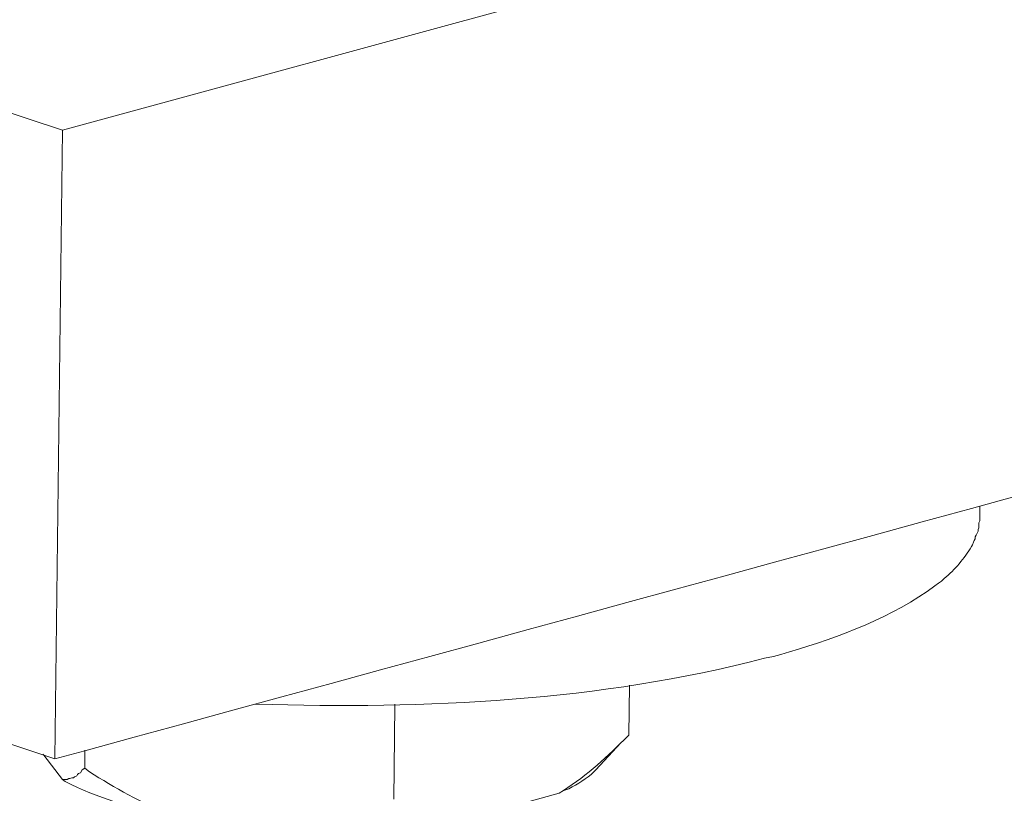
# Model space of a CAD drawing. Units: inches. Extents: x 4262 to 8249, y -21054 to -18318.
# Drawn here: x 6930 to 6969, y -20758 to -20727 of the extents above; entities that cross this region are included whole.
import ezdxf

# ---------------------------------------------------------------- set-up
doc = ezdxf.new("R2010")
doc.units = ezdxf.units.IN
doc.header["$MEASUREMENT"] = 0
doc.layers.add('layer 1', color=7, linetype='Continuous')

msp = doc.modelspace()

# ---------------------------------------------------------------- linework, layer by layer
at = {"layer": 'layer 1', "lineweight": 15}
for points, knots in [([(7431.626, -20595.196), (7431.626, -20595.196), (6960.794, -20723.696), (6960.794, -20723.696), (6960.794, -20723.696), (6960.794, -20723.696), (6931.406, -20731.715), (6931.406, -20731.715)], [0, 0, 0, 0, 0.5, 0.5, 0.5, 0.5, 1, 1, 1, 1]), ([(7460.925, -20612.435), (7460.925, -20612.435), (7440.273, -20618.081), (7440.273, -20618.081), (7440.273, -20618.081), (7270.945, -20664.263), (7101.617, -20710.446), (6932.308, -20756.701), (6932.308, -20756.701), (6932.308, -20756.701), (6931.091, -20757.03), (6931.091, -20757.03)], [0, 0, 0, 0, 0.333333, 0.333333, 0.333333, 0.333333, 0.666667, 0.666667, 0.666667, 0.666667, 1, 1, 1, 1]), ([(6960.04, -20752.903), (6960.04, -20752.903), (6960.335, -20752.829), (6960.335, -20752.829), (6960.335, -20752.829), (6960.335, -20752.829), (6960.684, -20752.72), (6960.684, -20752.72), (6960.684, -20752.72), (6962.658, -20752.135), (6964.9, -20751.31), (6966.549, -20750.062), (6966.549, -20750.062), (6966.549, -20750.062), (6966.694, -20749.952), (6966.694, -20749.952), (6966.694, -20749.952), (6966.694, -20749.952), (6966.808, -20749.879), (6966.808, -20749.879), (6966.808, -20749.879), (6966.808, -20749.879), (6966.917, -20749.769), (6966.917, -20749.769), (6966.917, -20749.769), (6967.364, -20749.409), (6967.727, -20748.961), (6968.023, -20748.478), (6968.023, -20748.478), (6968.023, -20748.478), (6968.062, -20748.405), (6968.062, -20748.405), (6968.062, -20748.405), (6968.062, -20748.405), (6968.099, -20748.309), (6968.099, -20748.309), (6968.099, -20748.309), (6968.099, -20748.309), (6968.132, -20748.239), (6968.132, -20748.239), (6968.132, -20748.239), (6968.132, -20748.239), (6968.174, -20748.163), (6968.174, -20748.163), (6968.174, -20748.163), (6968.174, -20748.163), (6968.174, -20748.09), (6968.174, -20748.09), (6968.174, -20748.09), (6968.174, -20748.09), (6968.208, -20748.017), (6968.208, -20748.017), (6968.208, -20748.017), (6968.208, -20748.017), (6968.245, -20747.941), (6968.245, -20747.941), (6968.245, -20747.941), (6968.245, -20747.941), (6968.284, -20747.867), (6968.284, -20747.867), (6968.284, -20747.867), (6968.284, -20747.867), (6968.284, -20747.794), (6968.284, -20747.794), (6968.284, -20747.794), (6968.284, -20747.794), (6968.318, -20747.722), (6968.318, -20747.722), (6968.318, -20747.722), (6968.318, -20747.722), (6968.318, -20747.519), (6968.318, -20747.519), (6968.318, -20747.519), (6968.318, -20747.519), (6968.355, -20747.446), (6968.355, -20747.446), (6968.355, -20747.446), (6968.355, -20747.446), (6968.355, -20747.221), (6968.355, -20747.221)], [0, 0, 0, 0, 0.05, 0.05, 0.05, 0.05, 0.1, 0.1, 0.1, 0.1, 0.15, 0.15, 0.15, 0.15, 0.2, 0.2, 0.2, 0.2, 0.25, 0.25, 0.25, 0.25, 0.3, 0.3, 0.3, 0.3, 0.35, 0.35, 0.35, 0.35, 0.4, 0.4, 0.4, 0.4, 0.45, 0.45, 0.45, 0.45, 0.5, 0.5, 0.5, 0.5, 0.55, 0.55, 0.55, 0.55, 0.6, 0.6, 0.6, 0.6, 0.65, 0.65, 0.65, 0.65, 0.7, 0.7, 0.7, 0.7, 0.75, 0.75, 0.75, 0.75, 0.8, 0.8, 0.8, 0.8, 0.85, 0.85, 0.85, 0.85, 0.9, 0.9, 0.9, 0.9, 0.95, 0.95, 0.95, 0.95, 1, 1, 1, 1]), ([(6939.149, -20754.82), (6939.149, -20754.82), (6939.205, -20754.82), (6939.205, -20754.82), (6939.205, -20754.82), (6946.01, -20755.04), (6953.081, -20754.702), (6959.688, -20752.981), (6959.688, -20752.981), (6959.688, -20752.981), (6960.04, -20752.902), (6960.04, -20752.902)], [0, 0, 0, 0, 0.333333, 0.333333, 0.333333, 0.333333, 0.666667, 0.666667, 0.666667, 0.666667, 1, 1, 1, 1]), ([(6931.09, -20757.031), (6931.09, -20757.031), (6930.648, -20756.885), (6930.648, -20756.885), (6930.648, -20756.885), (6930.648, -20756.885), (6922.924, -20754.303), (6922.924, -20754.303)], [0, 0, 0, 0, 0.5, 0.5, 0.5, 0.5, 1, 1, 1, 1]), ([(6944.791, -20754.82), (6944.791, -20754.82), (6944.791, -20754.876), (6944.791, -20754.876), (6944.791, -20754.876), (6944.791, -20754.876), (6944.755, -20758.654), (6944.755, -20758.654)], [0, 0, 0, 0, 0.5, 0.5, 0.5, 0.5, 1, 1, 1, 1]), ([(6951.412, -20758.415), (6951.412, -20758.415), (6951.591, -20758.306), (6951.591, -20758.306), (6951.591, -20758.306), (6952.537, -20757.684), (6953.38, -20756.922), (6954.174, -20756.112), (6954.174, -20756.112), (6954.174, -20756.112), (6954.216, -20756.073), (6954.216, -20756.073)], [0, 0, 0, 0, 0.333333, 0.333333, 0.333333, 0.333333, 0.666667, 0.666667, 0.666667, 0.666667, 1, 1, 1, 1]), ([(6931.406, -20757.861), (6931.406, -20757.861), (6930.646, -20756.885), (6930.646, -20756.885), (6930.646, -20756.885), (6930.646, -20756.885), (6930.612, -20756.834), (6930.612, -20756.834)], [0, 0, 0, 0, 0.5, 0.5, 0.5, 0.5, 1, 1, 1, 1]), ([(6935.977, -20759.375), (6935.977, -20759.375), (6935.684, -20759.301), (6935.684, -20759.301), (6935.684, -20759.301), (6934.247, -20759.023), (6932.803, -20758.612), (6931.516, -20757.934), (6931.516, -20757.934), (6931.516, -20757.934), (6931.406, -20757.861), (6931.406, -20757.861), (6931.406, -20757.861), (6931.406, -20757.861), (6931.586, -20757.861), (6931.586, -20757.861), (6931.586, -20757.861), (6931.586, -20757.861), (6931.665, -20757.825), (6931.665, -20757.825), (6931.665, -20757.825), (6931.665, -20757.825), (6931.698, -20757.825), (6931.698, -20757.825), (6931.698, -20757.825), (6931.698, -20757.825), (6931.774, -20757.79), (6931.774, -20757.79), (6931.774, -20757.79), (6931.774, -20757.79), (6931.847, -20757.79), (6931.847, -20757.79), (6931.847, -20757.79), (6931.847, -20757.79), (6931.884, -20757.751), (6931.884, -20757.751), (6931.884, -20757.751), (6931.884, -20757.751), (6931.977, -20757.715), (6931.977, -20757.715), (6931.977, -20757.715), (6931.977, -20757.715), (6932.013, -20757.664), (6932.013, -20757.664), (6932.013, -20757.664), (6932.013, -20757.664), (6932.05, -20757.622), (6932.05, -20757.622), (6932.05, -20757.622), (6932.05, -20757.622), (6932.126, -20757.585), (6932.126, -20757.585), (6932.126, -20757.585), (6932.126, -20757.585), (6932.196, -20757.473), (6932.196, -20757.473), (6932.196, -20757.473), (6932.196, -20757.473), (6932.308, -20757.403), (6932.308, -20757.403)], [0, 0, 0, 0, 0.066667, 0.066667, 0.066667, 0.066667, 0.133333, 0.133333, 0.133333, 0.133333, 0.2, 0.2, 0.2, 0.2, 0.266667, 0.266667, 0.266667, 0.266667, 0.333333, 0.333333, 0.333333, 0.333333, 0.4, 0.4, 0.4, 0.4, 0.466667, 0.466667, 0.466667, 0.466667, 0.533333, 0.533333, 0.533333, 0.533333, 0.6, 0.6, 0.6, 0.6, 0.666667, 0.666667, 0.666667, 0.666667, 0.733333, 0.733333, 0.733333, 0.733333, 0.8, 0.8, 0.8, 0.8, 0.866667, 0.866667, 0.866667, 0.866667, 0.933333, 0.933333, 0.933333, 0.933333, 1, 1, 1, 1]), ([(6932.309, -20757.402), (6932.309, -20757.402), (6932.489, -20757.551), (6932.489, -20757.551), (6932.489, -20757.551), (6933.499, -20758.181), (6934.61, -20758.829), (6935.718, -20759.264), (6935.718, -20759.264), (6935.718, -20759.264), (6935.978, -20759.374), (6935.978, -20759.374)], [0, 0, 0, 0, 0.333333, 0.333333, 0.333333, 0.333333, 0.666667, 0.666667, 0.666667, 0.666667, 1, 1, 1, 1]), ([(6951.593, -20758.305), (6951.593, -20758.305), (6951.798, -20758.233), (6951.798, -20758.233), (6951.798, -20758.233), (6952.161, -20758.036), (6952.51, -20757.836), (6952.814, -20757.549), (6952.814, -20757.549), (6952.814, -20757.549), (6952.884, -20757.473), (6952.884, -20757.473)], [0, 0, 0, 0, 0.333333, 0.333333, 0.333333, 0.333333, 0.666667, 0.666667, 0.666667, 0.666667, 1, 1, 1, 1]), ([(6951.412, -20758.415), (6951.412, -20758.415), (6948.995, -20759.076), (6948.995, -20759.076), (6948.995, -20759.076), (6948.995, -20759.076), (6947.558, -20759.485), (6947.558, -20759.485)], [0, 0, 0, 0, 0.5, 0.5, 0.5, 0.5, 1, 1, 1, 1])]:
    msp.add_open_spline(points, degree=3, knots=knots, dxfattribs=at)
for points in [[(6895.08, -20719.712), (6895.08, -20719.712), (6931.406, -20731.716), (6931.406, -20731.716)], [(6931.406, -20731.716), (6931.406, -20731.716), (6931.091, -20757.031), (6931.091, -20757.031)], [(6968.355, -20746.856), (6968.355, -20746.856), (6968.355, -20747.225), (6968.355, -20747.225)], [(6954.249, -20754.064), (6954.249, -20754.064), (6954.213, -20756.073), (6954.213, -20756.073)], [(6932.309, -20756.683), (6932.309, -20756.683), (6932.309, -20757.405), (6932.309, -20757.405)], [(6953.9, -20756.385), (6953.9, -20756.385), (6952.884, -20757.475), (6952.884, -20757.475)]]:
    msp.add_open_spline(points, degree=3, dxfattribs=at)

doc.saveas('drawing.dxf')
